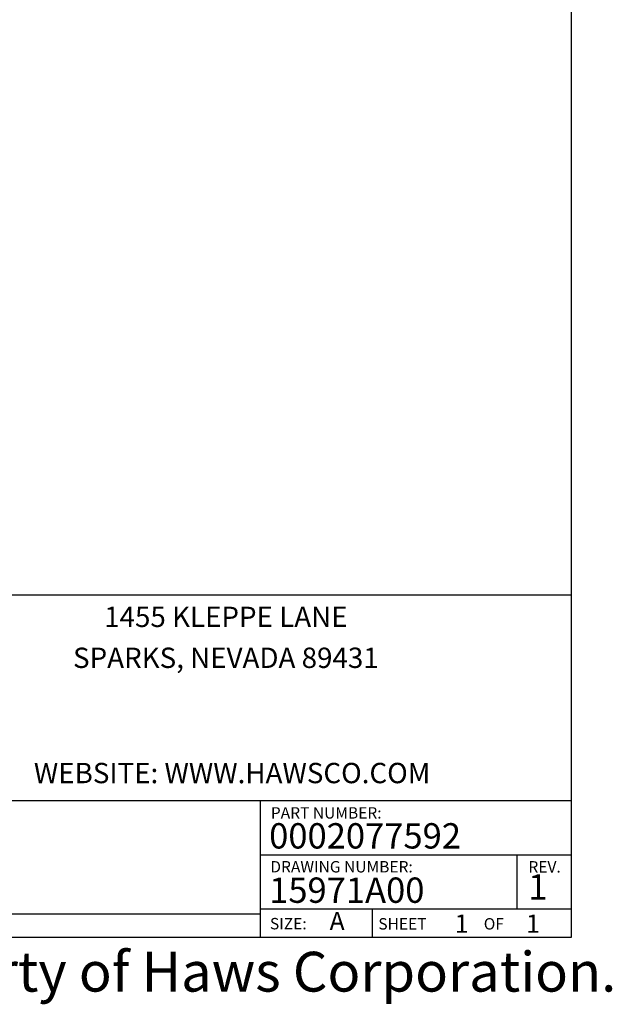
# Model space of a CAD drawing. Units: inches. Extents: x 0.2 to 15.9, y 0 to 12.1.
# Drawn here: x 13.4 to 15.9, y 0 to 4.1 of the extents above; entities that cross this region are included whole.
import ezdxf
from ezdxf.enums import TextEntityAlignment as Align

# ---------------------------------------------------------------- set-up
doc = ezdxf.new("R2010")
doc.units = ezdxf.units.IN
doc.header["$MEASUREMENT"] = 0
for name, color, linetype in [('BORDER', 6, 'Continuous'), ('DWG SIDE', 7, 'Continuous'), ('HAWS', 4, 'Continuous'), ('PAGE', 7, 'Continuous'), ('TRADEMARK', 7, 'Continuous')]:
    doc.layers.add(name, color=color, linetype=linetype)
doc.styles.add('ARIAL', font='ARIAL.TTF')

# ---------------------------------------------------------------- blocks, each defined once
blk = doc.blocks.new('SIZE A INSTAL')
at = {"layer": 'BORDER', "color": 6}
for p, q in [((10.4569, 0.1928), (10.4569, 8.0678)), ((6.265, 0.5711), (10.4569, 0.5711)), ((9.5962, 0.5711), (9.5962, 0.1928)), ((9.5962, 0.421), (10.4569, 0.421)), ((10.3056, 0.421), (10.3056, 0.271)), ((7.1694, 0.2575), (9.5962, 0.2575)), ((9.5962, 0.271), (10.4569, 0.271)), ((9.9057, 0.271), (9.9057, 0.1928)), ((0.1444, 0.1928), (10.4569, 0.1928))]:
    blk.add_line(p, q, dxfattribs=at)
at = {"layer": 'BORDER'}
blk.add_line((10.4569, 1.1384), (6.265, 1.1384), dxfattribs=at)
at = {"layer": 'BORDER', "color": 4, "style": 'ARIAL'}
for s, p in [('PART NUMBER:', (9.6261, 0.5208)), ('DRAWING NUMBER:', (9.6246, 0.3719)), ('SHEET', (9.923, 0.2141)), ('OF', (10.2144, 0.2141))]:
    blk.add_text(s, height=0.03152, dxfattribs=at).set_placement(p)
for s, p in [('REV.', (10.3824, 0.3716)), ('SIZE:', (9.6743, 0.2146))]:
    blk.add_text(s, height=0.03152, dxfattribs=at).set_placement(p, align=Align.CENTER)
for tag, p, height in [('#1', (6.3419, 0.4614), 0.045), ('#2', (6.7643, 0.4614), 0.045), ('NAME2', (6.961, 0.4604), 0.045), ('PART#', (9.6214, 0.4381), 0.07), ('MODEL', (7.1981, 0.371), 0.0813), ('NAME1', (6.2807, 0.3347), 0.045), ('DWG#', (9.6214, 0.2879), 0.07), ('NAME3', (6.2965, 0.2086), 0.045), ('1', (10.134, 0.2053), 0.0504), ('X', (10.3315, 0.2053), 0.0504), ('DWG.TYPE', (8.2709, 0.2044), 0.0394), ('YR', (0.2555, 0.0501), 0.11)]:
    blk.add_attdef(tag, p, '', height=height, dxfattribs=at)
at = {"layer": 'BORDER', "color": 4, "style": 'ARIAL', "width": 0.9}
for tag, p in [('DATE1', (6.8063, 0.3576)), ('DATE2', (6.9437, 0.2313))]:
    blk.add_attdef(tag, text='', height=0.045, dxfattribs=at).set_placement(p, align=Align.MIDDLE)
at = {"layer": 'BORDER', "color": 4, "style": 'ARIAL'}
for tag, height, p in [('REV.', 0.07, (10.3638, 0.3229)), ('SC', 0.0353, (7.4854, 0.2242)), ('A', 0.0504, (9.8092, 0.2311))]:
    blk.add_attdef(tag, text='', height=height, dxfattribs=at).set_placement(p, align=Align.MIDDLE)
at = {"layer": 'DWG SIDE', "color": 4, "style": 'ARIAL'}
blk.add_attdef('DWG-NO-S', (10.5316, 3.7144), '', height=0.048, rotation=90, dxfattribs=at)
at = {"layer": 'HAWS', "color": 4, "style": 'ARIAL'}
for s, p in [('1455 KLEPPE LANE', (9.5018, 1.0711)), ('SPARKS, NEVADA 89431', (9.5018, 0.9579)), ('  WEBSITE: WWW.HAWSCO.COM', (9.5018, 0.6394))]:
    blk.add_text(s, height=0.05625, dxfattribs=at).set_placement(p, align=Align.MIDDLE)
at = {"layer": 'PAGE', "color": 4, "style": 'ARIAL'}
blk.add_attdef("PG#'S", (10.6016, 7.5224), '', height=0.093, rotation=90, dxfattribs=at)
at = {"layer": 'TRADEMARK', "color": 4, "style": 'ARIAL'}
blk.add_text('HAWS   and other trademarks used in these materials are the exclusive property of Haws Corporation.', height=0.11, dxfattribs=at).set_placement((3.5205, 0.0426))

msp = doc.modelspace()

# ---------------------------------------------------------------- block references
at = {"linetype": 'ByBlock'}
ref = msp.add_blockref('SIZE A INSTAL', (0, 0), dxfattribs=dict(at, xscale=1.5, yscale=1.5, zscale=1.5))
ref.add_attrib('DWG#', '15971A00', (14.432102, 0.431907), dxfattribs={"layer": 'BORDER', "color": 4, "height": 0.105, "style": 'ARIAL'})
ref.add_attrib('REV.', '1', dxfattribs={"layer": 'BORDER', "color": 4, "height": 0.105, "style": 'ARIAL'}).set_placement((15.545729, 0.484407), align=Align.MIDDLE)
ref.add_attrib('PART#', '0002077592', (14.432102, 0.65709), dxfattribs={"layer": 'BORDER', "color": 4, "height": 0.105, "style": 'ARIAL'})
ref.add_attrib('1', '1', (15.200995, 0.307887), dxfattribs={"layer": 'BORDER', "color": 4, "height": 0.075649, "style": 'ARIAL'})
ref.add_attrib('X', '1', (15.497233, 0.307887), dxfattribs={"layer": 'BORDER', "color": 4, "height": 0.075649, "style": 'ARIAL'})
ref.add_attrib('A', 'A', dxfattribs={"layer": 'BORDER', "color": 4, "height": 0.075649, "style": 'ARIAL'}).set_placement((14.71381, 0.346653), align=Align.MIDDLE)

doc.saveas('drawing.dxf')
